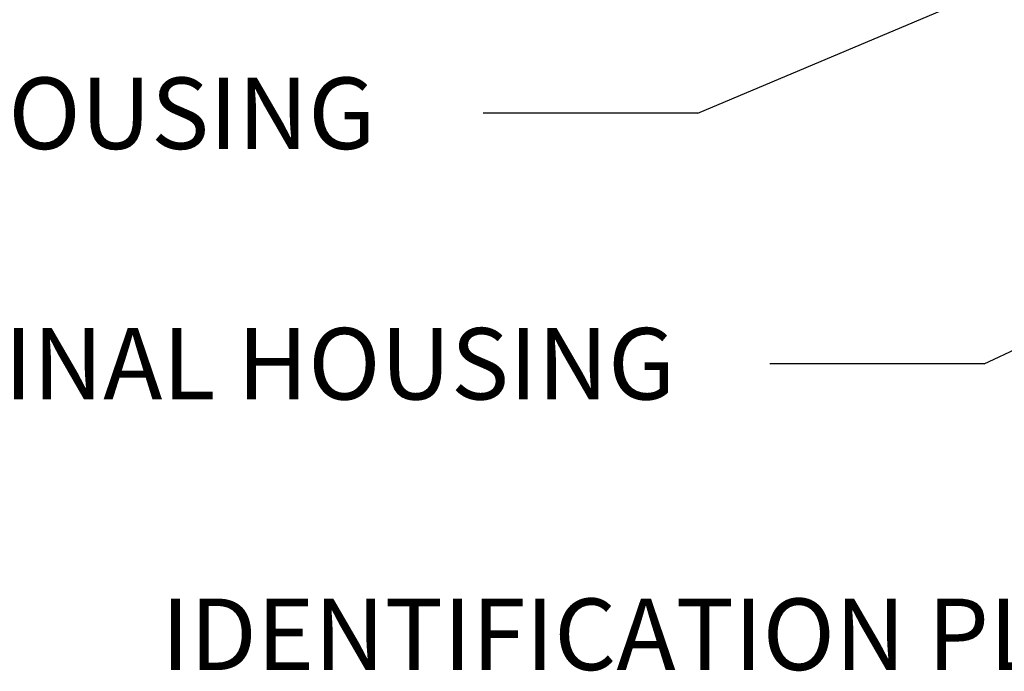
# Paper-space layout 'Sheet1' of a CAD drawing. Units: millimetres. Extents: x 0 to 4752, y 0 to 3360.
# Drawn here: x 636 to 988, y 2226 to 2460 of the extents above; entities that cross this region are included whole.
import ezdxf
from ezdxf.enums import TextEntityAlignment as Align

# ---------------------------------------------------------------- set-up
doc = ezdxf.new("R2010")
doc.units = ezdxf.units.MM
doc.header["$LTSCALE"] = 8
doc.layers.add('Default', color=7, linetype='Continuous')
doc.styles.add('SEACAD_Arial', font='arial.ttf')

# ---------------------------------------------------------------- blocks, each defined once
blk = doc.blocks.new('SEANNOT_GROUP28')
at = {"layer": 'Default', "linetype": 'Continuous'}
blk.add_hatch(color=7, dxfattribs=at).paths.add_polyline_path([(1148.28, 2533.48), (1178.97, 2552.93), (1143.63, 2544.49)])
at = {"layer": 'Default', "color": 7, "linetype": 'Continuous'}
blk.add_line((878.46, 2426.05), (801.66, 2426.05), dxfattribs=at)
blk.add_lwpolyline([(878.46, 2426.05), (1178.97, 2552.93)], dxfattribs=at)
at = {"layer": 'Default', "color": 7, "linetype": 'Continuous', "style": 'SEACAD_Arial'}
blk.add_text('BATTERY HOUSING', height=25.6, dxfattribs=at).set_placement((451, 2438.85), align=Align.TOP_LEFT)
blk = doc.blocks.new('SEANNOT_GROUP29')
at = {"layer": 'Default', "linetype": 'Continuous'}
blk.add_hatch(color=7, dxfattribs=at).paths.add_polyline_path([(1186.51, 2383.1), (1180.53, 2418.94), (1174.56, 2383.1)])
at = {"layer": 'Default', "color": 7, "linetype": 'Continuous'}
blk.add_line((1180.53, 2239.44), (1103.73, 2239.44), dxfattribs=at)
blk.add_lwpolyline([(1180.53, 2239.44), (1180.53, 2418.94)], dxfattribs=at)
at = {"layer": 'Default', "color": 7, "linetype": 'Continuous', "style": 'SEACAD_Arial'}
blk.add_text('IDENTIFICATION PLATE', height=25.6, dxfattribs=at).set_placement((686.29, 2252.24), align=Align.TOP_LEFT)
blk = doc.blocks.new('SEANNOT_GROUP78')
at = {"layer": 'Default', "linetype": 'Continuous'}
blk.add_hatch(color=7, dxfattribs=at).paths.add_polyline_path([(1002.2, 2339.63), (1032.15, 2360.21), (997.15, 2350.45)])
at = {"layer": 'Default', "color": 7, "linetype": 'Continuous'}
blk.add_line((981.04, 2336.34), (904.24, 2336.34), dxfattribs=at)
blk.add_lwpolyline([(981.04, 2336.34), (1032.15, 2360.21)], dxfattribs=at)
at = {"layer": 'Default', "color": 7, "linetype": 'Continuous', "style": 'SEACAD_Arial'}
blk.add_text('TERMINAL HOUSING', height=25.6, dxfattribs=at).set_placement((538, 2349.14), align=Align.TOP_LEFT)

psp = doc.layouts.new('Sheet1')

# ---------------------------------------------------------------- block references
at = {"layer": 'Default'}
for name in ['SEANNOT_GROUP28', 'SEANNOT_GROUP29', 'SEANNOT_GROUP78']:
    psp.add_blockref(name, (0, 0), dxfattribs=at)

doc.saveas('drawing.dxf')
